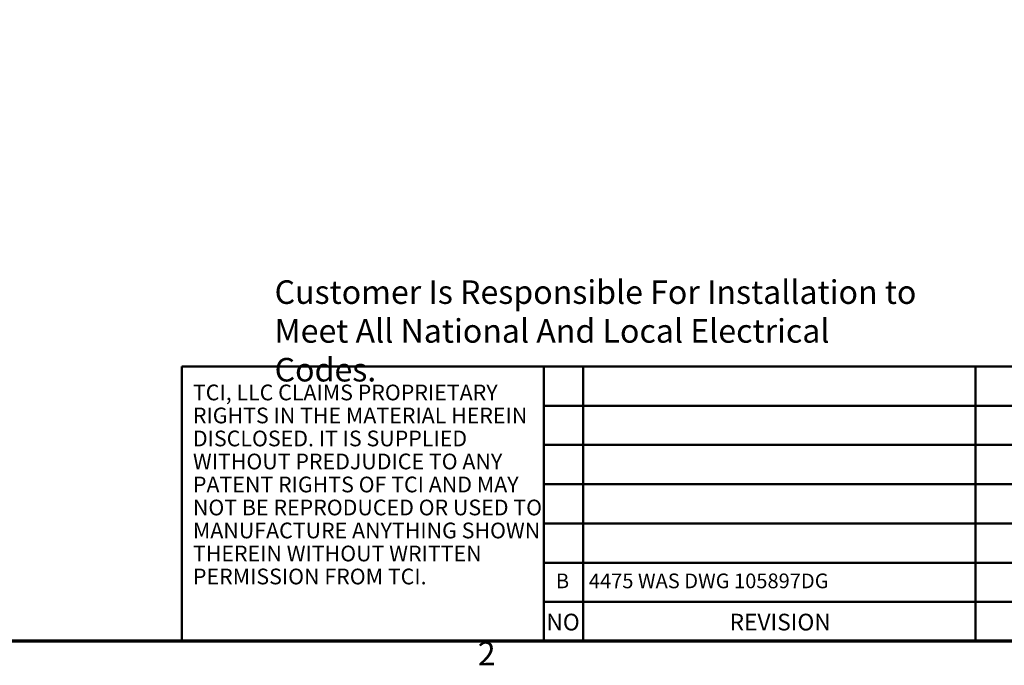
# Model space of a CAD drawing. Units: inches. Extents: x 4 to 172, y 2 to 134.
# Drawn here: x 91 to 131, y 3 to 29 of the extents above; entities that cross this region are included whole.
import ezdxf
from ezdxf.enums import TextEntityAlignment as Align

# ---------------------------------------------------------------- set-up
doc = ezdxf.new("R2010")
doc.units = ezdxf.units.IN
doc.header["$LTSCALE"] = 8
doc.header["$MEASUREMENT"] = 0
doc.layers.get('0').update_dxf_attribs({"lineweight": 25})
for name, color, linetype, lineweight in [('Border (ANSI)', 7, 'Continuous', 70), ('Symbol (ANSI)', 7, 'Continuous', 25), ('Title (ANSI)', 7, 'Continuous', 50)]:
    doc.layers.add(name, color=color, linetype=linetype, lineweight=lineweight)
doc.styles.add('Note Text (ANSI)', font='tahoma.ttf')
doc.styles.add('Text Style41', font='times.ttf')
doc.styles.add('Text Style42', font='times.ttf')
doc.styles.add('Text Style43', font='times.ttf')
doc.styles.add('Text Style47', font='tahoma.ttf')
doc.styles.add('Text Style53', font='times.ttf')

# ---------------------------------------------------------------- blocks, each defined once
blk = doc.blocks.new('Borders Default Border')
at = {"layer": 'Border (ANSI)', "flags": 128}
blk.add_lwpolyline([(0.75, 0.5), (0.75, 16.5), (21.25, 16.5), (21.25, 0.5), (0.75, 0.5)], dxfattribs=at)
at = {"layer": 'Border (ANSI)', "insert": (13.7136, 0.34), "char_height": 0.12, "attachment_point": 7, "style": 'Note Text (ANSI)'}
blk.add_mtext('2', dxfattribs=at)
blk = doc.blocks.new('Title Blocks TCI_TITLE')
at = {"layer": 'Title (ANSI)'}
for p, q in [((1.7, 6.4194), (-0.1441, 6.4194)), ((-0.1441, 6.4194), (-0.1441, 5.0194)), ((5, 6.4194), (1.7, 6.4194)), ((1.7, 6.4194), (1.7, 5.0194)), ((1.7, 5.0194), (1.7, 6.4194)), ((1.9, 6.4194), (1.9, 5.0194)), ((3.9, 6.4194), (3.9, 5.0194)), ((1.7, 6.2194), (5, 6.2194)), ((1.7, 6.0194), (5, 6.0194)), ((1.7, 5.8194), (5, 5.8194)), ((1.7, 5.6194), (5, 5.6194)), ((1.7, 5.4194), (5, 5.4194)), ((1.7, 5.2194), (5, 5.2194)), ((-0.1441, 5.0194), (1.7, 5.0194)), ((1.7, 5.0194), (5, 5.0194))]:
    blk.add_line(p, q, dxfattribs=at)
at = {"layer": 'Title (ANSI)', "insert": (-0.088, 6.3268), "char_height": 0.08, "width": 1.79222, "attachment_point": 1, "line_spacing_factor": 0.878698, "style": 'Note Text (ANSI)'}
blk.add_mtext('\\fTahoma|b0|i0;\\H0.0800;TCI, LLC\\fArial|b0|i0;\\H0.0800; \\fTahoma|b0|i0;\\H0.0800;CLAIMS PROPRIETARY RIGHTS IN THE MATERIAL HEREIN DISCLOSED. IT IS SUPPLIED WITHOUT PREDJUDICE TO ANY PATENT RIGHTS OF TCI AND MAY NOT BE REPRODUCED OR USED TO MANUFACTURE ANYTHING SHOWN THEREIN WITHOUT WRITTEN PERMISSION FROM TCI.\\P', dxfattribs=at)
at = {"layer": 'Title (ANSI)', "insert": (1.798, 5.117), "char_height": 0.085, "attachment_point": 5, "style": 'Note Text (ANSI)'}
blk.add_mtext('\\fTimes New Roman|b0|i0;\\H0.0850;NO', dxfattribs=at)
at = {"layer": 'Title (ANSI)', "insert": (2.9044, 5.117), "char_height": 0.085, "width": 1.950991, "attachment_point": 5, "style": 'Note Text (ANSI)'}
blk.add_mtext('\\fTimes New Roman|b0|i0;\\H0.0850;REVISION', dxfattribs=at)
at = {"layer": 'Title (ANSI)'}
for tag, height, style, p in [('REV6', 0.0767, 'Text Style53', (1.7965, 6.3268)), ('REV6_DATE', 0.075, 'Text Style41', (4.2171, 6.3147)), ('REV5', 0.075, 'Text Style41', (1.7965, 6.1268)), ('REV5_DATE', 0.075, 'Text Style41', (4.2171, 6.1147)), ('REV4', 0.075, 'Text Style41', (1.7965, 5.9268)), ('REV4_DATE', 0.075, 'Text Style41', (4.2171, 5.9147)), ('REV3', 0.075, 'Text Style41', (1.7965, 5.7268)), ('REV3_DATE', 0.075, 'Text Style41', (4.2171, 5.7147)), ('REV2', 0.075, 'Text Style41', (1.7965, 5.5268)), ('REV2_DATE', 0.075, 'Text Style41', (4.2171, 5.5147))]:
    blk.add_attdef(tag, text='', height=height, dxfattribs=dict(at, style=style)).set_placement(p, align=Align.MIDDLE_CENTER)
at = {"layer": 'Title (ANSI)', "style": 'Text Style41'}
for tag, p in [('REV6_DESCRIPTION', (1.9313, 6.326)), ('REV5_DESCRIPTION', (1.9313, 6.126)), ('REV4_DESCRIPTION', (1.9313, 5.926)), ('REV3_DESCRIPTION', (1.9313, 5.726)), ('REV2_DESCRIPTION', (1.9313, 5.526))]:
    blk.add_attdef(tag, text='', height=0.075, dxfattribs=at).set_placement(p, align=Align.MIDDLE_LEFT)
at = {"layer": 'Title (ANSI)'}
for tag, p, height, style in [('TITLE_LINE_1_001', (6.6912, 5.7538), 0.1, 'Text Style42'), ('TITLE_LINE_2_001', (6.5194, 5.5538), 0.1, 'Text Style42'), ('DWG_NUMBER_001', (7.5743, 5.2578), 0.12, 'Text Style43'), ('REV1_001', (1.7616, 5.2893), 0.075, 'Text Style41'), ('REV1_DESCRIPTION_001', (1.9296, 5.2894), 0.075, 'Text Style41'), ('REV1_DATE_001', (4.0477, 5.277), 0.075, 'Text Style41'), ('DRN_BY_DATE_001', (6.9766, 5.288), 0.075, 'Text Style41'), ('<SCALE>_001', (6.3794, 5.0772), 0.075, 'Text Style47'), ('Sheet_Size_001', (7.5119, 5.0444), 0.1, 'Text Style42')]:
    blk.add_attdef(tag, p, '', height=height, dxfattribs=dict(at, style=style))

msp = doc.modelspace()

# ---------------------------------------------------------------- block references
at = {"xscale": 8, "yscale": 8, "zscale": 8}
msp.add_blockref('Borders Default Border', (0, 0), dxfattribs=at)
ref = msp.add_blockref('Title Blocks TCI_TITLE', (98.8, -36.155), dxfattribs=dict(xscale=8, yscale=8, zscale=8))
ref.add_attrib('REV1_001', 'B', (112.893, 6.16), dxfattribs={"layer": 'Title (ANSI)', "height": 0.6, "style": 'Text Style41'})
ref.add_attrib('REV1_DESCRIPTION_001', '4475 WAS DWG 105897DG', (114.237, 6.16), dxfattribs={"layer": 'Title (ANSI)', "height": 0.6, "style": 'Text Style41'})

# ---------------------------------------------------------------- texts
at = {"layer": 'Symbol (ANSI)', "insert": (101.425, 18.709), "char_height": 0.96, "width": 26.22418, "attachment_point": 1, "line_spacing_factor": 0.987884, "style": 'Note Text (ANSI)'}
msp.add_mtext('{\\fTahoma|b0|i0;Customer Is Responsible For Installation to \\P\\fTahoma|b0|i0;Meet All National And Local Electrical Codes. }', dxfattribs=at)

doc.saveas('drawing.dxf')
